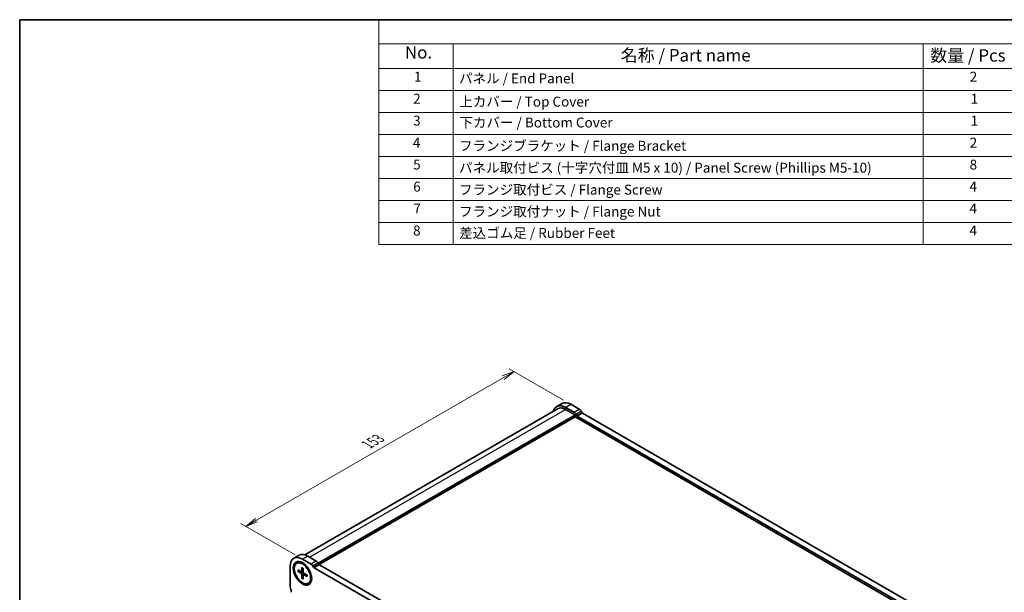
# Model space of a CAD drawing. Units: millimetres. Extents: x 0 to 6112, y 0 to 1124.
# Drawn here: x 0 to 496, y 414 to 702 of the extents above; entities that cross this region are included whole.
import ezdxf

# ---------------------------------------------------------------- set-up
doc = ezdxf.new("R2010")
doc.units = ezdxf.units.MM
for name, color, linetype, lineweight in [('Border (ISO)', 7, 'Continuous', 35), ('Dimension (ISO)', 7, 'Continuous', 18), ('Dimension (ISO) @ 1', 7, 'Continuous', 18), ('Symbol (ISO)', 7, 'Continuous', 18), ('Visible (ISO)', 7, 'Continuous', 35), ('Visible Narrow (ISO)', 7, 'Continuous', 25)]:
    doc.layers.add(name, color=color, linetype=linetype, lineweight=lineweight)
doc.styles.add('Note Text (TK)', font='MS PGothic.ttf')
doc.styles.add('Note Text (TK2)', font='MS PGothic.ttf')
doc.dimstyles.new('Default - Method 1b (TK)', dxfattribs={"dimscale": 2.5, "dimtxt": 2.5, "dimasz": 2.5, "dimexe": 1, "dimexo": 1.5, "dimgap": 1, "dimtad": 1, "dimrnd": 1e-08, "dimdsep": 46, "dimtxsty": 'Note Text (TK)', "dimblk": 'OPEN', "dimcen": 0.09, "dimdle": 5, "dimclrd": 100, "dimclre": 100, "dimclrt": 7, "dimadec": 1, "dimazin": 1, "dimtfac": 1, "dimtmove": 0, "dimatfit": 3, "dimldrblk": 'OPEN', "dimfxl": 1, "dimtolj": 1, "dimlwd": -1, "dimlwe": -1, "dimarcsym": 0})

# ---------------------------------------------------------------- blocks, each defined once
blk = doc.blocks.new('図面枠 tk図枠')
at = {"layer": 'Border (ISO)'}
for q in [(405.5, 289), (14.5, 8)]:
    blk.add_line((14.5, 289), q, dxfattribs=at)
blk = doc.blocks.new('構成内容 _ Components6')
at = {"layer": 'Symbol (ISO)'}
for p, q in [((405.5, 289), (86.93, 289)), ((86.93, 289), (86.93, 284.16)), ((405.5, 284.16), (86.93, 284.16)), ((86.93, 284.16), (86.93, 279.12)), ((101.93, 284.16), (101.93, 279.12)), ((196.66, 284.16), (196.66, 279.12)), ((405.5, 279.12), (86.93, 279.12)), ((86.93, 279.12), (86.93, 243.66)), ((101.93, 279.12), (101.93, 243.66)), ((196.66, 279.12), (196.66, 243.66)), ((405.5, 274.69), (86.93, 274.69)), ((405.5, 270.25), (86.93, 270.25)), ((405.5, 265.82), (86.93, 265.82)), ((405.5, 261.39), (86.93, 261.39)), ((405.5, 256.95), (86.93, 256.95)), ((405.5, 252.52), (86.93, 252.52)), ((405.5, 248.09), (86.93, 248.09)), ((405.5, 243.66), (86.93, 243.66))]:
    blk.add_line(p, q, dxfattribs=at)
at = {"layer": 'Symbol (ISO)', "color": 7, "attachment_point": 7}
for s, insert, char_height, style in [('No.', (92.19, 280.37), 2.5, 'Note Text (TK)'), ('名称 / Part name', (135.71, 279.79), 2.5, 'Note Text (TK)'), ('数量 / Pcs', (198.13, 279.76), 2.5, 'Note Text (TK)'), ('1', (94.02, 275.87), 2, 'Note Text (TK2)'), ('パネル / End Panel', (103.09, 275.53), 2, 'Note Text (TK2)'), ('2', (206.08, 275.87), 2, 'Note Text (TK2)'), ('2', (93.84, 271.44), 2, 'Note Text (TK2)'), ('1', (206.25, 271.43), 2, 'Note Text (TK2)'), ('上カバー / Top Cover\u3000\u3000', (103.14, 270.84), 2, 'Note Text (TK2)'), ('3', (93.84, 267.01), 2, 'Note Text (TK2)'), ('下カバー / Bottom Cover', (103.17, 266.63), 2, 'Note Text (TK2)'), ('1', (206.25, 267), 2, 'Note Text (TK2)'), ('4', (93.79, 262.57), 2, 'Note Text (TK2)'), ('フランジブラケット / Flange Bracket', (103.09, 261.94), 2, 'Note Text (TK2)'), ('2', (206.08, 262.57), 2, 'Note Text (TK2)'), ('5', (93.84, 258.15), 2, 'Note Text (TK2)'), ('パネル取付ビス (十字穴付皿 M5 x 10) / Panel Screw (Phillips M5-10)', (103.09, 257.51), 2, 'Note Text (TK2)'), ('8', (206.06, 258.14), 2, 'Note Text (TK2)'), ('6', (93.86, 253.71), 2, 'Note Text (TK2)'), ('4', (206.02, 253.71), 2, 'Note Text (TK2)'), ('フランジ取付ビス / Flange Screw', (103.09, 253.08), 2, 'Note Text (TK2)'), ('7', (93.9, 249.29), 2, 'Note Text (TK2)'), ('フランジ取付ナット / Flange Nut', (103.09, 248.67), 2, 'Note Text (TK2)'), ('4', (206.02, 249.28), 2, 'Note Text (TK2)'), ('8', (93.83, 244.84), 2, 'Note Text (TK2)'), ('差込ゴム足 / Rubber Feet', (103.12, 244.35), 2, 'Note Text (TK2)'), ('4', (206.02, 244.84), 2, 'Note Text (TK2)')]:
    blk.add_mtext(s, dxfattribs=dict(at, insert=insert, char_height=char_height, style=style))
blk = doc.blocks.new('_Open')
at = {"color": 0, "linetype": 'ByBlock', "lineweight": -2}
for p, q in [((-1, 0.167), (0, 0)), ((-1, -0.167), (0, 0)), ((0, 0), (-1, 0))]:
    blk.add_line(p, q, dxfattribs=at)
blk = doc.blocks.new('*D183')
at = {"layer": 'Defpoints', "color": 0}
for p in [(277.98, 508.42), (113.96, 446.96), (142.56, 430.45)]:
    blk.add_point(p, dxfattribs=at)
at = {"layer": 'Dimension (ISO)', "color": 100}
for p, q in [((274.23, 510.58), (246.7, 526.48)), ((243.79, 521.91), (119.38, 450.08)), ((138.81, 432.61), (111.46, 448.4))]:
    blk.add_line(p, q, dxfattribs=at)
at = {"layer": 'Dimension (ISO)', "color": 100, "xscale": 6.25, "yscale": 6.25, "zscale": 6.25}
for p, rotation in [((249.2, 525.03), 29.99999999105665), ((113.96, 446.96), 209.9999999910567)]:
    blk.add_blockref('_Open', p, dxfattribs=dict(at, rotation=rotation))
at = {"layer": 'Dimension (ISO)', "color": 7, "insert": (175.26, 488.18), "char_height": 6.25, "attachment_point": 4, "rotation": 30, "style": 'Note Text (TK)'}
blk.add_mtext('\\A1;{\\H0.816x;\\Q-30;\\W0.816;153}', dxfattribs=at)

msp = doc.modelspace()

# ---------------------------------------------------------------- linework, layer by layer
at = {"layer": 'Visible (ISO)'}
for p, q in [((143.7117, 432.6323), (271.3891, 506.3469)), ((270.7641, 507.4294), (273.4157, 508.9603)), ((279.4508, 504.5066), (275.1391, 506.996)), ((277.7907, 508.527), (282.1024, 506.0376)), ((150.9814, 427.6589), (280.0004, 502.1481)), ((275.1391, 505.9754), (279.8236, 503.2708)), ((280.0004, 502.9646), (280.0004, 502.1481)), ((280.0004, 502.1481), (462.184, 396.9644)), ((280.7544, 502.8828), (280.3883, 503.517)), ((461.8978, 398.1502), (281.0669, 502.553)), ((283.0399, 505.0479), (283.4061, 504.4138)), ((283.7186, 504.0839), (464.5495, 399.6811)), ((140.8332, 432.4138), (138.1815, 430.8828)), ((145.2082, 431.9804), (149.5199, 429.491)), ((139.6503, 428.3389), (139.9195, 428.4943)), ((146.8683, 427.9601), (142.5565, 430.4495)), ((144.0911, 427.4759), (142.8258, 428.2065)), ((148.1719, 426.3363), (147.8058, 426.9704)), ((150.4574, 428.5014), (150.8235, 427.8672)), ((151.136, 427.5373), (331.9669, 323.1346)), ((136.3694, 426.8773), (136.3694, 416.4006)), ((140.2037, 424.9951), (141.8531, 424.1617)), ((140.2037, 424.332), (141.8531, 423.2608)), ((142.0539, 424.1418), (142.9136, 424.5223)), ((142.2694, 426.1877), (142.1665, 424.3426)), ((142.2694, 420.7541), (142.1665, 422.7181)), ((142.8436, 425.8562), (142.9466, 423.8922)), ((142.8436, 420.4225), (142.9466, 422.2677)), ((143.0299, 422.4515), (143.7891, 423.0058)), ((144.9094, 422.2782), (143.26, 423.3494)), ((144.9094, 421.6152), (143.26, 422.4486)), ((146.9359, 422.5487), (146.9359, 421.0876)), ((329.3153, 321.6036), (148.4844, 426.0064)), ((145.4628, 418.2713), (145.732, 418.4268))]:
    msp.add_line(p, q, dxfattribs=at)
for centre, major_axis, start_param, end_param in [((275.1391, 499.8517), (-4.375, 7.5777), 5.49778714, 6.82428483), ((275.1391, 499.8517), (-3.75, 6.4952), 5.49778714, 6.28318531), ((277.7907, 501.3826), (-4.375, 7.5777), 5.49778714, 6.28318531), ((279.4508, 502.9757), (-0.9375, 1.6238), 4.712389, 5.49778714), ((279.8236, 503.0666), (0.125, -0.2165), 0.78539816, 2.35619449), ((281.0669, 503.0633), (-0.3125, 0.5413), 1.57079635, 2.35619449), ((282.1024, 504.5066), (0.9375, -1.6238), 1.57079635, 2.35619449), ((283.7186, 504.5942), (0.3125, -0.5413), 4.712389, 5.49778714), ((145.2082, 424.8361), (-4.375, 7.5777), 5.49778714, 6.28318531), ((142.5565, 423.3051), (-4.375, 7.5777), 5.49778714, 7.06858347), ((142.8258, 423.4606), (-2.9062, 5.0338), 3.14159265, 6.28318531), ((144.7663, 424.5809), (-1.7188, 2.977), 5.88722474, 5.96552813), ((146.8683, 426.4292), (-0.9375, 1.6238), 4.712389, 5.49778714), ((149.5199, 427.9601), (0.9375, -1.6238), 1.57079635, 2.35619449), ((151.136, 428.0476), (0.3125, -0.5413), 4.712389, 5.49778714), ((141.8323, 424.5596), (0.2368, -0.4101), 5.56013334, 7.00623728), ((141.8323, 422.887), (-0.2368, 0.4101), 3.98933701, 5.43544095), ((143.2808, 423.7233), (0.2368, -0.4101), 3.98933701, 5.43544095), ((143.2808, 422.0506), (-0.2368, 0.4101), 5.56013334, 7.00623728), ((144.7663, 424.5809), (1.7188, -2.977), 0.31765718, 0.39596056), ((148.4844, 426.5167), (-0.3125, 0.5413), 1.57079635, 2.35619449), ((137.6952, 415.6351), (0.9375, -1.6238), 3.92699082, 4.69398483), ((136.1042, 414.7829), (0.625, -1.0825), 0.01840416, 1.55239217)]:
    msp.add_ellipse(centre, major_axis=major_axis, ratio=0.57735027, start_param=start_param, end_param=end_param, dxfattribs=at)
for major_axis in [(-3.2813, 5.6833), (-2.9062, 5.0338)]:
    msp.add_ellipse((142.5565, 423.3051), major_axis=major_axis, ratio=0.57735027, dxfattribs=at)
for points, knots in [([(140.3737, 424.3075), (140.3571, 424.3037), (140.3382, 424.3013), (140.3013, 424.3007), (140.2772, 424.3036), (140.2391, 424.3136), (140.2184, 424.3225), (140.2037, 424.332)], [0.0452781116, 0.0452781116, 0.0452781116, 0.0452781116, 0.0492407076, 0.0492407076, 0.0541562888, 0.0541562888, 0.0591455859, 0.0591455859, 0.0591455859, 0.0591455859]), ([(142.3078, 426.1093), (142.3056, 426.1102), (142.3035, 426.1112), (142.2911, 426.1183), (142.2816, 426.1294), (142.2711, 426.1537), (142.2685, 426.1713), (142.2694, 426.1877)], [0.0483480567, 0.0483480567, 0.0483480567, 0.0483480567, 0.0492407076, 0.0492407076, 0.0541562888, 0.0541562888, 0.0591455859, 0.0591455859, 0.0591455859, 0.0591455859]), ([(142.3077, 426.1092), (142.345, 426.0932), (142.3824, 426.076), (142.4576, 426.0392), (142.4954, 426.0196), (142.5712, 425.9781), (142.6092, 425.9562), (142.6853, 425.9101), (142.7234, 425.8858), (142.7898, 425.8416), (142.8182, 425.8222), (142.8465, 425.8021)], [1.443756221, 1.443756221, 1.443756221, 1.443756221, 1.49448001, 1.49448001, 1.5452038, 1.5452038, 1.595927589, 1.595927589, 1.646651379, 1.646651379, 1.684405898, 1.684405898, 1.684405898, 1.684405898]), ([(144.864, 422.3077), (144.8672, 422.2732), (144.8699, 422.2389), (144.8749, 422.1592), (144.8768, 422.1141), (144.8788, 422.0252), (144.8787, 421.9813), (144.8768, 421.8949), (144.8749, 421.8524), (144.8691, 421.7689), (144.8653, 421.7278), (144.8606, 421.6876)], [3.027983082, 3.027983082, 3.027983082, 3.027983082, 3.065737602, 3.065737602, 3.116461391, 3.116461391, 3.167185181, 3.167185181, 3.21790897, 3.21790897, 3.26863276, 3.26863276, 3.26863276, 3.26863276]), ([(142.2694, 420.7541), (142.2685, 420.7715), (142.2711, 420.7939), (142.2816, 420.8319), (142.2911, 420.8542), (142.3101, 420.8859), (142.3216, 420.9011), (142.3331, 420.9135)], [0.0198419975, 0.0198419975, 0.0198419975, 0.0198419975, 0.0248312945, 0.0248312945, 0.0297468757, 0.0297468757, 0.0337094717, 0.0337094717, 0.0337094717, 0.0337094717]), ([(144.9094, 421.6152), (144.8947, 421.6226), (144.8808, 421.6336), (144.865, 421.6548), (144.8601, 421.6687), (144.8601, 421.683), (144.8603, 421.6853), (144.8606, 421.6876)], [0.0198419975, 0.0198419975, 0.0198419975, 0.0198419975, 0.0248312945, 0.0248312945, 0.0297468757, 0.0297468757, 0.0306395266, 0.0306395266, 0.0306395266, 0.0306395266])]:
    msp.add_open_spline(points, degree=3, knots=knots, dxfattribs=at)
for points, weights in [([(140.3737, 424.3075), (140.8038, 424.4101), (141.1826, 424.5005)], [1.00221682344, 1.01204190347, 1.01784953399]), ([(142.9048, 421.5175), (142.6371, 421.2347), (142.3331, 420.9135)], [1.01784953451, 1.01204190381, 1.0022168235])]:
    msp.add_rational_spline(points, weights, degree=2, dxfattribs=at)
at = {"layer": 'Visible Narrow (ISO)'}
for p, q in [((275.1391, 506.996), (277.7907, 508.527)), ((146.0921, 431.4701), (275.1391, 505.9754)), ((150.4222, 428.5608), (279.8236, 503.2708)), ((150.5997, 428.255), (280.0004, 502.9646)), ((279.4508, 504.5066), (282.1024, 506.0376)), ((280.3883, 503.517), (283.0399, 505.0479)), ((280.7544, 502.8828), (283.4061, 504.4138)), ((281.0669, 502.553), (283.7186, 504.0839)), ((145.2082, 431.9804), (142.5565, 430.4495)), ((149.5199, 429.491), (146.8683, 427.9601)), ((150.4574, 428.5014), (147.8058, 426.9704)), ((150.8235, 427.8672), (148.1719, 426.3363)), ((151.136, 427.5373), (148.4844, 426.0064)), ((141.8531, 423.2608), (142.9414, 423.9915)), ((142.1665, 424.3426), (142.9045, 424.6959)), ((142.1665, 422.7181), (143.3434, 423.2953)), ((143.26, 422.4486), (143.935, 422.911)), ((146.9359, 422.2403), (147.0014, 422.2781))]:
    msp.add_line(p, q, dxfattribs=at)
for centre, major_axis, start_param, end_param in [((142.5565, 423.3051), (1.6761, -2.903), 3.80556705, 4.04841458), ((142.6212, 423.3424), (-1.6022, 2.7751), 0.68251929, 0.91285276), ((142.5565, 423.3051), (-1.6761, 2.903), 5.37636338, 5.61921091), ((142.5565, 423.3051), (-1.6761, 2.903), 3.80556705, 4.04841458), ((142.5565, 423.3051), (1.6761, -2.903), 5.37636338, 5.61921091), ((142.6212, 423.3424), (-1.6022, 2.7751), 2.22873989, 2.45907336)]:
    msp.add_ellipse(centre, major_axis=major_axis, ratio=0.57735027, start_param=start_param, end_param=end_param, dxfattribs=at)

# ---------------------------------------------------------------- block references
at = {"xscale": 2.5, "yscale": 2.5, "zscale": 2.5}
msp.add_blockref('図面枠 tk図枠', (-36.25, -20), dxfattribs=at)
at = {"layer": 'Symbol (ISO)', "xscale": 2.5, "yscale": 2.5, "zscale": 2.5}
msp.add_blockref('構成内容 _ Components6', (-36.25, -20), dxfattribs=at)

# ---------------------------------------------------------------- dimensions: what is measured, and where the dimension line sits
at = {"layer": 'Dimension (ISO) @ 1', "color": 100}
dim = msp.add_linear_dim(base=(113.964, 446.9574), p1=(277.9795, 508.418), p2=(142.5565, 430.4495), angle=30, text='{\\H0.816x;\\Q-30;\\W0.816;153}', dimstyle='Default - Method 1b (TK)', override={"dimscale": 1, "dimtxt": 6.25, "dimasz": 6.25, "dimexe": 2.5, "dimexo": 3.75, "dimgap": 2.5, "dimdec": 2, "dimlfac": 0.979112, "dimpost": '', "dimcen": 0.225, "dimtol": 0, "dimlim": 0, "dimtp": 0, "dimtm": 0, "dimtdec": 2, "dimtix": 0, "dimtofl": 0, "dimtmove": 0, "dimatfit": 1}, dxfattribs=at)
dim.commit()
dim.dimension.update_dxf_attribs({"geometry": '*D183', "text_midpoint": (181.5811, 485.9961), "dimtype": 128})

doc.saveas('drawing.dxf')
